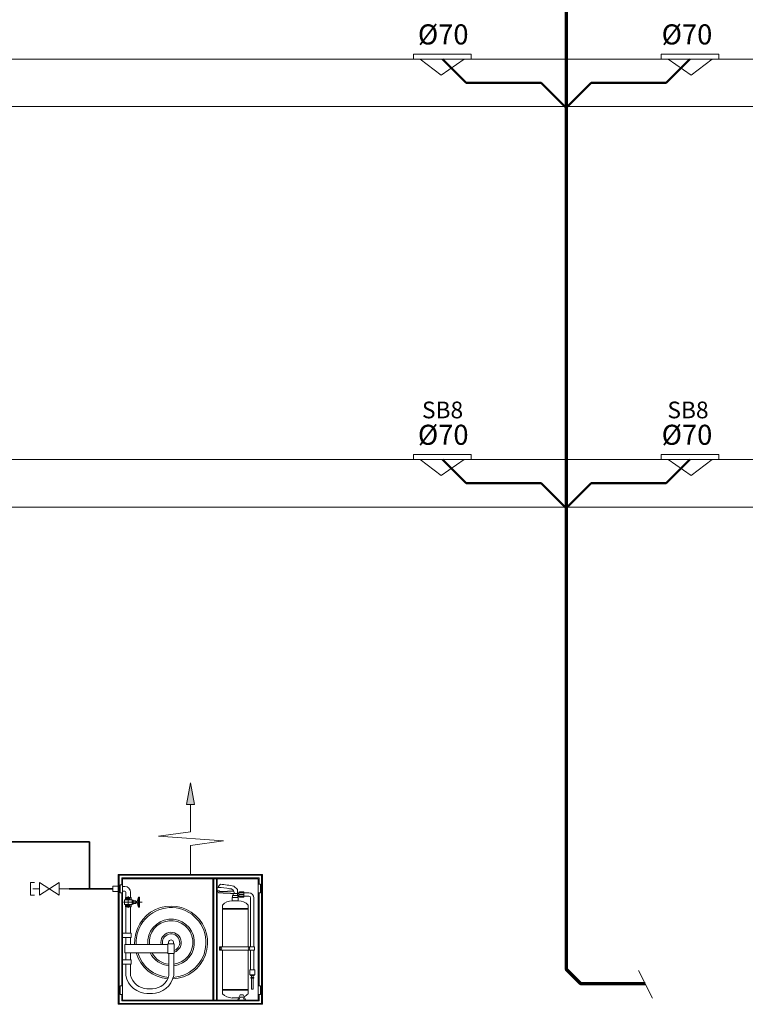
# Model space of a CAD drawing. Units: millimetres. Extents: x 29083 to 38846, y -44485 to -41585.
# Drawn here: x 36987 to 37292, y -43877 to -43462 of the extents above; entities that cross this region are included whole.
import ezdxf

# ---------------------------------------------------------------- set-up
doc = ezdxf.new("R2010")
doc.units = ezdxf.units.MM
for name, color, linetype, lineweight in [('0-Pis Su', 3, 'PIK', 50), ('0-Tefriş', 2, 'Continuous', 20), ('0-Tes.Yazı 2', 141, 'Continuous', 15), ('0-Tesisat Yazı 1', 1, 'Continuous', 15), ('0-Tesisat Yazı 2', 151, 'Continuous', 15), ('0-YANGIN', 35, 'YANGIN1', 35), ('0-Yangın', 35, 'YANGIN1', 18), ('Elk hat.', 1, 'Continuous', 18), ('MR-ANTED', 254, 'Continuous', 18), ('TEFRIS', 2, 'Continuous', 18)]:
    doc.layers.add(name, color=color, linetype=linetype, lineweight=lineweight)
doc.styles.add('CIZGIYAZI', font='romanstw.shx')
doc.styles.get("Standard").update_dxf_attribs({"font": 'times.ttf'})
doc.styles.add('WMF-Times New Roman Tur0', font='timesbd.ttf')
doc.linetypes.add('PIK', pattern='A,2,-0.1,[" )",Standard,S=0.2,R=0,X=-0.2,Y=-0.1],-0.067', length=2.167)
doc.linetypes.add('YANGIN1', pattern='A,2,-0.1,["Y",CIZGIYAZI,S=0.2,R=0,X=-0.1,Y=-0.1],-0.1', length=2.2)

msp = doc.modelspace()

# ---------------------------------------------------------------- hatches: boundary and pattern name
at = {"layer": 'TEFRIS'}
msp.add_hatch(color=256, dxfattribs=at).paths.add_polyline_path([(37056.94, -43792.75), (37060.34, -43792.75), (37058.64, -43783.61)])

# ---------------------------------------------------------------- linework, layer by layer
at = {"layer": '0-Pis Su'}
for p, q in [((37164.82, -43478.85), (37164.82, -43478.85)), ((37269.04, -43478.85), (37269.04, -43478.85)), ((37164.82, -43647.44), (37164.82, -43647.44)), ((37269.04, -43647.44), (37269.04, -43647.44))]:
    msp.add_line(p, q, dxfattribs=at)
at = {"layer": '0-Pis Su', "ltscale": 40}
for p, q in [((37164.82, -43478.85), (37164.82, -43478.85)), ((37269.04, -43478.85), (37269.04, -43478.85)), ((37216.93, -43499.36), (37206.45, -43488.77)), ((37216.93, -43499.36), (37227.41, -43488.77)), ((37164.82, -43647.44), (37164.82, -43647.44)), ((37269.04, -43647.44), (37269.04, -43647.44)), ((37216.93, -43667.95), (37206.45, -43657.36)), ((37216.93, -43667.95), (37227.41, -43657.36))]:
    msp.add_line(p, q, dxfattribs=at)
at = {"layer": '0-Pis Su', "ltscale": 20}
for p, q in [((37164.82, -43478.85), (37174.75, -43488.77)), ((37269.04, -43478.85), (37259.11, -43488.77)), ((37164.82, -43647.44), (37174.75, -43657.36)), ((37269.04, -43647.44), (37259.11, -43657.36))]:
    msp.add_line(p, q, dxfattribs=at)
at = {"layer": '0-Pis Su', "linetype": 'PIK', "ltscale": 40}
for p, q in [((37174.75, -43488.77), (37206.45, -43488.77)), ((37259.11, -43488.77), (37227.41, -43488.77)), ((37174.75, -43657.36), (37206.45, -43657.36)), ((37259.11, -43657.36), (37227.41, -43657.36))]:
    msp.add_line(p, q, dxfattribs=at)
at = {"layer": '0-Pis Su', "color": 0, "lineweight": 70, "ltscale": 60}
msp.add_lwpolyline([(37216.93, -41777.47), (37216.93, -43862.02), (37222.93, -43868.02), (37250.17, -43868.02)], dxfattribs=at)
at = {"layer": '0-Tefriş'}
for p, q in [((37152.67, -43476.73), (37152.67, -43478.85)), ((37176.97, -43476.73), (37152.67, -43476.73)), ((37152.67, -43478.85), (37176.97, -43478.85)), ((37155.41, -43478.85), (37164.23, -43485.65)), ((37164.23, -43485.65), (37173.95, -43478.85)), ((37176.97, -43478.85), (37176.97, -43476.73)), ((37256.88, -43478.85), (37256.88, -43476.73)), ((37256.88, -43476.73), (37281.19, -43476.73)), ((37281.19, -43478.85), (37256.88, -43478.85)), ((37269.63, -43485.65), (37259.91, -43478.85)), ((37278.45, -43478.85), (37269.63, -43485.65)), ((37281.19, -43476.73), (37281.19, -43478.85)), ((37152.67, -43645.32), (37152.67, -43647.44)), ((37176.97, -43645.32), (37152.67, -43645.32)), ((37152.67, -43647.44), (37176.97, -43647.44)), ((37155.41, -43647.44), (37164.23, -43654.24)), ((37164.23, -43654.24), (37173.95, -43647.44)), ((37176.97, -43647.44), (37176.97, -43645.32)), ((37256.88, -43647.44), (37256.88, -43645.32)), ((37256.88, -43645.32), (37281.19, -43645.32)), ((37281.19, -43647.44), (37256.88, -43647.44)), ((37269.63, -43654.24), (37259.91, -43647.44)), ((37278.45, -43647.44), (37269.63, -43654.24)), ((37281.19, -43645.32), (37281.19, -43647.44))]:
    msp.add_line(p, q, dxfattribs=at)
at = {"layer": '0-Tes.Yazı 2'}
for p, q in [((37026.03, -43827.11), (37028.26, -43827.11)), ((37026.03, -43829.37), (37026.03, -43827.11)), ((37028.62, -43827.11), (37029.04, -43827.11)), ((37030.08, -43826.54), (37029.04, -43826.54)), ((37029.04, -43826.54), (37029.04, -43829.94)), ((37030.08, -43827.24), (37031.03, -43827.24)), ((37078.49, -43828.46), (37076.96, -43827.12)), ((37026.03, -43829.37), (37028.26, -43829.37)), ((37028.62, -43829.37), (37029.04, -43829.37)), ((37030.08, -43829.94), (37029.04, -43829.94)), ((37030.08, -43829.24), (37031.03, -43829.24)), ((37031.44, -43831.9), (37031.44, -43829.66)), ((37032.45, -43831.31), (37032.45, -43836.28)), ((37033.45, -43831.9), (37033.45, -43829.66)), ((37070.19, -43829.39), (37070.19, -43829.12)), ((37070.19, -43829.12), (37070.88, -43829.12)), ((37072.51, -43829.88), (37070.47, -43829.88)), ((37070.88, -43829.12), (37070.88, -43829.39)), ((37070.88, -43829.39), (37074.23, -43829.39)), ((37072.51, -43829.88), (37072.51, -43830.01)), ((37072.51, -43830.01), (37075.49, -43830.01)), ((37074.23, -43829.22), (37074.23, -43829.39)), ((37074.23, -43829.22), (37076.91, -43829.22)), ((37075.49, -43830.01), (37075.49, -43830.12)), ((37076.62, -43830.12), (37075.49, -43830.12)), ((37076.43, -43831.08), (37078.68, -43831.08)), ((37076.43, -43831.84), (37076.43, -43831.08)), ((37076.62, -43830.12), (37078.49, -43830.12)), ((37076.62, -43831.08), (37076.62, -43830.12)), ((37078.49, -43830.12), (37078.49, -43828.46)), ((37078.49, -43831.08), (37078.49, -43830.12)), ((37078.98, -43830.23), (37078.49, -43830.23)), ((37078.98, -43830.96), (37078.49, -43830.96)), ((37078.68, -43831.84), (37078.68, -43831.08)), ((37078.98, -43829.9), (37081.11, -43829.9)), ((37078.98, -43829.9), (37078.98, -43831.29)), ((37078.98, -43830.6), (37081.11, -43830.6)), ((37078.98, -43831.29), (37081.11, -43831.29)), ((37079.39, -43829.5), (37081.11, -43829.5)), ((37081.11, -43829.5), (37081.11, -43831.7)), ((37081.11, -43829.9), (37083.3, -43829.9)), ((37081.11, -43831.29), (37083.3, -43831.29)), ((37030.51, -43833.83), (37038.36, -43833.83)), ((37034.06, -43832.88), (37030.83, -43832.88)), ((37030.83, -43834.78), (37030.83, -43832.88)), ((37030.83, -43834.78), (37034.06, -43834.78)), ((37031.26, -43831.9), (37031.26, -43832.88)), ((37031.26, -43831.9), (37033.63, -43831.9)), ((37031.26, -43835.76), (37031.26, -43834.78)), ((37031.26, -43835.76), (37033.63, -43835.76)), ((37031.69, -43831.9), (37031.69, -43832.88)), ((37031.69, -43835.76), (37031.69, -43834.78)), ((37032.18, -43831.9), (37032.18, -43832.88)), ((37032.18, -43834.78), (37032.18, -43835.76)), ((37032.71, -43831.9), (37032.71, -43832.88)), ((37032.71, -43834.78), (37032.71, -43835.76)), ((37033.2, -43831.9), (37033.2, -43832.88)), ((37033.2, -43835.76), (37033.2, -43834.78)), ((37033.45, -43835.76), (37033.45, -43846.84)), ((37033.63, -43831.9), (37033.63, -43832.88)), ((37033.63, -43835.76), (37033.63, -43834.78)), ((37034.06, -43832.88), (37034.06, -43834.78)), ((37034.06, -43832.93), (37034.58, -43832.93)), ((37034.06, -43833.26), (37035.69, -43833.26)), ((37034.06, -43833.52), (37034.58, -43833.52)), ((37034.06, -43834.13), (37034.58, -43834.13)), ((37034.06, -43834.39), (37035.69, -43834.39)), ((37034.06, -43834.72), (37034.58, -43834.72)), ((37034.58, -43832.93), (37034.58, -43834.72)), ((37035.69, -43833.26), (37035.69, -43834.39)), ((37035.69, -43833.57), (37036.2, -43833.57)), ((37035.69, -43834.09), (37036.2, -43834.09)), ((37036.72, -43831.79), (37036.2, -43833.54)), ((37036.2, -43833.57), (37036.2, -43834.09)), ((37036.72, -43835.87), (37036.2, -43834.09)), ((37036.72, -43835.87), (37036.72, -43831.79)), ((37036.72, -43831.79), (37037.2, -43831.79)), ((37037.2, -43831.79), (37037.2, -43835.87)), ((37072.17, -43835.07), (37072.17, -43852.65)), ((37076.28, -43831.84), (37078.83, -43831.84)), ((37076.28, -43833.25), (37076.28, -43831.84)), ((37076.28, -43833.25), (37078.83, -43833.25)), ((37078.83, -43833.25), (37078.83, -43831.84)), ((37079.39, -43831.7), (37081.11, -43831.7)), ((37082.94, -43835.07), (37082.94, -43852.65)), ((37083.99, -43852.65), (37083.99, -43831.98)), ((37085.38, -43852.65), (37085.38, -43832.08)), ((37031.44, -43835.77), (37031.44, -43846.84)), ((37036.72, -43835.87), (37037.2, -43835.87)), ((37072.17, -43836.48), (37082.94, -43836.48)), ((37072.17, -43836.81), (37082.94, -43836.81)), ((37030.08, -43846.84), (37033.65, -43846.84)), ((37033.65, -43846.84), (37033.65, -43848.72)), ((37030.08, -43848.72), (37033.65, -43848.72)), ((37031.09, -43851.62), (37049.19, -43851.62)), ((37031.09, -43851.62), (37031.09, -43855.2)), ((37031.44, -43848.72), (37031.44, -43851.62)), ((37033.45, -43848.72), (37033.45, -43851.62)), ((37049.19, -43851.42), (37049.19, -43855.41)), ((37049.19, -43851.42), (37051.81, -43851.42)), ((37051.81, -43851.42), (37051.81, -43855.41)), ((37031.09, -43855.2), (37049.19, -43855.2)), ((37031.44, -43855.2), (37031.44, -43858.11)), ((37031.44, -43855.2), (37031.44, -43856.59)), ((37033.45, -43855.2), (37033.45, -43858.11)), ((37049.19, -43855.41), (37051.81, -43855.41)), ((37049.61, -43855.41), (37049.61, -43864.67)), ((37051.61, -43855.41), (37051.61, -43864.67)), ((37070.9, -43852.65), (37085.68, -43852.65)), ((37070.9, -43854.01), (37070.9, -43852.65)), ((37070.9, -43854.01), (37085.68, -43854.01)), ((37072.17, -43854.01), (37072.17, -43872.37)), ((37082.94, -43854.01), (37082.94, -43872.37)), ((37083.99, -43862.36), (37083.99, -43854.01)), ((37085.38, -43862.36), (37085.38, -43854.01)), ((37085.68, -43854.01), (37085.68, -43852.65)), ((37030.08, -43858.11), (37033.65, -43858.11)), ((37030.08, -43859.99), (37033.65, -43859.99)), ((37031.44, -43859.99), (37031.44, -43864.67)), ((37033.45, -43859.99), (37033.45, -43864.67)), ((37033.65, -43858.11), (37033.65, -43859.99)), ((37083.68, -43862.36), (37083.68, -43864.42)), ((37083.68, -43862.36), (37085.83, -43862.36)), ((37083.68, -43864.42), (37085.83, -43864.42)), ((37084.02, -43864.42), (37084.02, -43864.78)), ((37084.02, -43864.78), (37085.5, -43864.78)), ((37084.4, -43864.78), (37084.4, -43865.56)), ((37085.12, -43864.78), (37085.12, -43865.56)), ((37085.5, -43864.42), (37085.5, -43864.78)), ((37085.83, -43862.36), (37085.83, -43864.42)), ((37084.14, -43865.56), (37085.38, -43865.56)), ((37084.14, -43865.89), (37084.14, -43865.56)), ((37084.14, -43865.89), (37085.38, -43865.89)), ((37084.4, -43865.89), (37084.4, -43870.53)), ((37085.12, -43865.89), (37085.12, -43870.53)), ((37085.38, -43865.89), (37085.38, -43865.56)), ((37040.34, -43872.23), (37041.53, -43872.23)), ((37040.36, -43870.27), (37041.53, -43870.27)), ((37042.7, -43870.27), (37041.53, -43870.27)), ((37042.72, -43872.23), (37041.53, -43872.23)), ((37072.17, -43870.63), (37082.94, -43870.63)), ((37072.17, -43870.95), (37082.94, -43870.95)), ((37079.6, -43872.82), (37078.43, -43875.03)), ((37079.6, -43872.82), (37080.81, -43872.82)), ((37080.81, -43872.82), (37081.98, -43875.03)), ((37084.4, -43870.53), (37085.12, -43870.53)), ((37076.28, -43874.18), (37078.83, -43874.18)), ((37079.6, -43873.79), (37078.97, -43875.03)), ((37079.6, -43873.79), (37080.81, -43873.79)), ((37080.81, -43873.79), (37081.43, -43875.03))]:
    msp.add_line(p, q, dxfattribs=at)
for centre in [(37071.47, -43853.33), (37083.35, -43853.33)]:
    msp.add_circle(centre, 0.349, dxfattribs=at)
for centre, radius, start, end in [((37031.03, -43829.66), 2.42, 0, 90), ((37072.28, -43828.12), 2.01, 116.6059, 166.4247), ((37069.1, -43862.14), 35.89, 77.3385, 86.3493), ((37031.03, -43829.66), 0.413, 0, 90), ((37070.88, -43829.33), 0.689, 184.8984, 232.9538), ((37069.1, -43862.14), 34.51, 79.9466, 87.9562), ((37075.25, -43829.98), 1.83, 355.5258, 94.0384), ((37079.39, -43829.9), 0.407, 90, 180), ((37079.39, -43831.29), 0.407, 180, 270), ((37083.22, -43832.06), 2.16, 359.6412, 87.8214), ((37083.3, -43831.98), 0.693, 0, 90), ((37050.5, -43850.82), 15.37, 272.5953, 183.0042), ((37076.44, -43839.17), 5.93, 91.5462, 136.1176), ((37078.67, -43839.17), 5.93, 43.8824, 88.4538), ((37050.5, -43850.82), 14.71, 273.5662, 183.1393), ((37050.5, -43850.82), 9.84, 276.4841, 184.6982), ((37050.5, -43850.82), 9.18, 276.9534, 185.0375), ((37050.5, -43850.82), 4.3, 287.7355, 190.7991), ((37050.5, -43850.82), 3.64, 291.0979, 192.7915), ((37050.5, -43850.82), 1.08, 326.2216, 213.7784), ((37050.5, -43850.82), 15.37, 196.5662, 264.7445), ((37050.5, -43850.82), 14.71, 197.3336, 265.5581), ((37050.5, -43850.82), 9.84, 206.462, 264.7877), ((37050.5, -43850.82), 9.18, 208.5359, 264.4111), ((37040.53, -43862.98), 9.25, 190.4756, 271.227), ((37040.54, -43862.99), 7.28, 193.2634, 268.6094), ((37042.52, -43862.98), 9.25, 268.773, 349.5244), ((37042.52, -43862.99), 7.28, 271.3906, 346.7366), ((37076.44, -43868.26), 5.93, 223.8824, 268.4538), ((37078.67, -43868.26), 5.93, 295.4832, 316.1176), ((37078.67, -43868.26), 5.93, 271.5462, 271.9648)]:
    msp.add_arc(centre, radius, start, end, dxfattribs=at)
at = {"layer": '0-YANGIN', "ltscale": 45}
for p, q in [((37016.11, -43808.46), (36848.04, -43808.46)), ((37016.11, -43827.99), (37016.11, -43808.46)), ((37007.63, -43828.24), (37026.03, -43828.24))]:
    msp.add_line(p, q, dxfattribs=at)
at = {"layer": '0-Yangın', "ltscale": 20}
for p, q in [((36991.26, -43828.24), (36991.26, -43825.58)), ((36991.26, -43825.58), (36992.97, -43825.58)), ((36995.02, -43830.9), (36995.02, -43825.58)), ((36995.02, -43825.58), (37003.3, -43830.9)), ((36995.02, -43830.9), (37003.3, -43825.58)), ((37003.3, -43830.9), (37003.3, -43825.58)), ((36991.26, -43828.24), (36991.26, -43830.9)), ((36991.26, -43830.9), (36992.97, -43830.9)), ((36995.02, -43828.24), (36992.29, -43828.24)), ((37007.63, -43828.24), (37003.3, -43828.24))]:
    msp.add_line(p, q, dxfattribs=at)
at = {"layer": 'Elk hat.'}
msp.add_lwpolyline([(37247.42, -43862.54), (37253.31, -43874.29)], dxfattribs=at)
at = {"layer": 'MR-ANTED'}
for points in [[(32922.67, -43478.85), (38739.09, -43478.85)], [(32922.67, -43498.85), (38739.09, -43498.85)], [(32922.67, -43647.44), (38739.09, -43647.44)], [(32922.67, -43647.44), (38739.09, -43647.44)], [(32922.67, -43647.44), (38739.09, -43647.44)], [(32922.67, -43667.44), (38739.09, -43667.44)]]:
    msp.add_lwpolyline(points, dxfattribs=at)
at = {"layer": 'TEFRIS'}
for p, q in [((37058.64, -43783.61), (37056.94, -43792.75)), ((37058.64, -43783.61), (37060.34, -43792.75)), ((37056.94, -43792.75), (37060.34, -43792.75)), ((37058.64, -43804.17), (37058.64, -43792.75)), ((37045.25, -43806.11), (37058.64, -43804.17)), ((37045.25, -43806.11), (37072.55, -43808.01)), ((37058.64, -43809.99), (37072.55, -43808.01)), ((37058.64, -43822.17), (37058.64, -43809.99)), ((37028.26, -43822.17), (37089.01, -43822.17)), ((37028.26, -43876.84), (37028.26, -43822.17)), ((37028.62, -43822.53), (37088.65, -43822.53)), ((37028.62, -43876.48), (37028.62, -43822.53)), ((37088.65, -43876.48), (37088.65, -43822.53)), ((37089.01, -43876.84), (37089.01, -43822.17)), ((37029.71, -43823.62), (37087.56, -43823.62)), ((37029.71, -43826.54), (37029.71, -43823.62)), ((37030.08, -43823.98), (37087.2, -43823.98)), ((37030.08, -43875.03), (37030.08, -43823.98)), ((37068.15, -43875.03), (37068.15, -43823.98)), ((37068.51, -43875.03), (37068.51, -43823.98)), ((37069.6, -43875.03), (37069.6, -43823.98)), ((37069.96, -43875.03), (37069.96, -43823.98)), ((37087.2, -43875.03), (37087.2, -43823.98)), ((37087.2, -43826.29), (37088.23, -43826.29)), ((37087.56, -43826.29), (37087.56, -43823.62)), ((37088.23, -43826.29), (37088.23, -43829.94)), ((37029.71, -43869.08), (37029.71, -43829.94)), ((37087.2, -43829.94), (37088.23, -43829.94)), ((37087.56, -43869.08), (37087.56, -43829.94)), ((37030.08, -43869.08), (37029.04, -43869.08)), ((37029.04, -43872.72), (37029.04, -43869.08)), ((37030.08, -43872.72), (37029.04, -43872.72)), ((37029.71, -43875.39), (37029.71, -43872.72)), ((37087.2, -43869.08), (37088.23, -43869.08)), ((37087.2, -43872.72), (37088.23, -43872.72)), ((37087.56, -43875.39), (37087.56, -43872.72)), ((37088.23, -43872.72), (37088.23, -43869.08)), ((37028.26, -43876.84), (37089.01, -43876.84)), ((37028.62, -43876.48), (37088.65, -43876.48)), ((37029.71, -43875.39), (37087.56, -43875.39)), ((37030.08, -43875.03), (37087.2, -43875.03))]:
    msp.add_line(p, q, dxfattribs=at)

# ---------------------------------------------------------------- texts
at = {"layer": '0-Tesisat Yazı 1', "style": 'WMF-Times New Roman Tur0'}
for p in [(37156.18, -43630.09), (37259.56, -43630.09)]:
    msp.add_text('SB8', height=7.037, dxfattribs=at).set_placement(p)
at = {"layer": '0-Tesisat Yazı 2', "style": 'WMF-Times New Roman Tur0'}
for p in [(37154.47, -43472.66), (37257.14, -43472.66), (37154.47, -43641.25), (37257.14, -43641.25)]:
    msp.add_text('%%c70', height=8.444, dxfattribs=at).set_placement(p)

doc.saveas('drawing.dxf')
